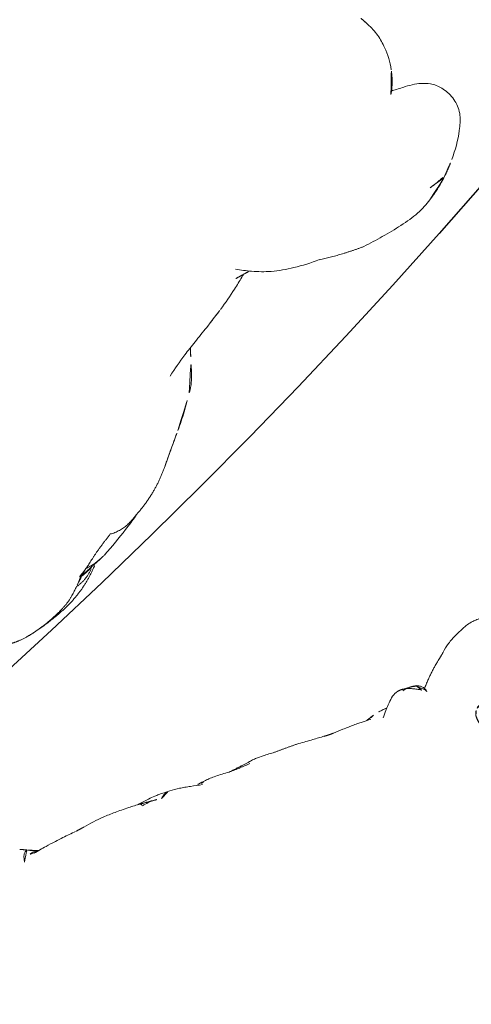
# Model space of a CAD drawing. Units: millimetres. Extents: x -605616395 to 17, y -1703671404 to 113.
# Drawn here: x -605612052 to -605612033, y -1703670791 to -1703670749 of the extents above; entities that cross this region are included whole.
import ezdxf

# ---------------------------------------------------------------- set-up
doc = ezdxf.new("R2010")
doc.units = ezdxf.units.MM
doc.layers.get('0').update_dxf_attribs({"lineweight": 9, "true_color": 0x1c1c1c})
doc.layers.get('Defpoints').update_dxf_attribs({"color": 3, "lineweight": 0})
doc.styles.add('2F обычный', font='Montserrat-Light.ttf', dxfattribs={"width": 0.8})
doc.styles.add('TXT08', font='txt.shx', dxfattribs={"width": 0.8, "bigfont": 'gbcbig.shx'})
doc.dimstyles.new('stroitelniy3', dxfattribs={"dimtxt": 80, "dimasz": 30, "dimexe": 5, "dimexo": 10, "dimgap": 20, "dimtad": 1, "dimtoh": 1, "dimdec": 0, "dimrnd": 5, "dimtxsty": '2F обычный', "dimblk": 'ARCHTICK', "dimcen": 0.09, "dimdle": 2, "dimadec": 0, "dimazin": 2, "dimtfac": 1, "dimtdec": 0, "dimtmove": 1, "dimatfit": 3, "dimfxl": 10, "dimtfill": 1, "dimtolj": 1, "dimtzin": 0, "dimarcsym": 1})
doc.dimstyles.new('YanXiu', dxfattribs={"dimtxt": 2.5, "dimasz": 2.2, "dimexe": 0.66, "dimexo": 0.66, "dimgap": 0.66, "dimtad": 0, "dimdsep": 46, "dimtxsty": 'TXT08', "dimcen": 0, "dimclrd": 256, "dimclre": 165, "dimazin": 2, "dimtfac": 1, "dimtofl": 0, "dimtmove": 0, "dimatfit": 3, "dimfxl": 1, "dimlwd": 5, "dimlwe": 5, "dimarcsym": 0})

# ---------------------------------------------------------------- blocks, each defined once
blk = doc.blocks.new('A$C561225A9')
at = {"color": 0, "linetype": 'Continuous', "lineweight": 18}
blk.add_ellipse((67.223, 26.472), major_axis=(0.5, -0.013), ratio=0.997902, start_param=0.078727, end_param=1.104118, dxfattribs=at)
for points, degree in [([(0.555, 30.17), (0.395, 29.889), (0.271, 29.432)], 2), ([(0.28, 29.466), (0.07, 28.65), (0.018, 27.773)], 2), ([(49.332, 29.136), (49.158, 29.267), (49.054, 29.332)], 2), ([(49.727, 28.889), (49.495, 29.019), (49.332, 29.136)], 2), ([(51.934, 28.79), (51.733, 28.793), (51.537, 28.802)], 2), ([(0.313, 26.457), (0.304, 26.482), (0.286, 26.541), (0.256, 26.629), (0.222, 26.719), (0.189, 26.818), (0.16, 26.929), (0.133, 27.045), (0.109, 27.164), (0.091, 27.291), (0.08, 27.427), (0.072, 27.565), (0.068, 27.703), (0.068, 27.845), (0.072, 27.989), (0.079, 28.132), (0.085, 28.228), (0.088, 28.275)], 3), ([(55.26, 28.253), (54.912, 28.353), (54.555, 28.438)], 2), ([(0.018, 27.773), (-0.082, 26.486), (0.366, 25.367)], 2), ([(59.532, 27.602), (59.042, 27.652), (58.567, 27.732)], 2), ([(61.714, 27.32), (61.195, 27.418), (60.697, 27.496)], 2), ([(69.173, 27.623), (69.056, 27.551), (68.946, 27.487)], 2), ([(63.312, 26.946), (63.068, 26.984), (62.844, 27.045)], 2), ([(66.863, 27.105), (66.748, 27.136), (66.63, 27.134)], 2), ([(67.087, 27.043), (66.947, 27.068), (66.836, 27.112)], 2), ([(67.413, 26.954), (67.273, 27.017), (67.125, 27.036)], 2), ([(0.484, 26.038), (0.482, 26.036), (0.479, 26.033), (0.474, 26.028), (0.47, 26.024), (0.465, 26.026), (0.459, 26.038), (0.452, 26.053), (0.443, 26.071), (0.433, 26.097), (0.424, 26.133), (0.412, 26.171), (0.397, 26.213), (0.381, 26.266), (0.363, 26.327), (0.341, 26.39), (0.322, 26.432), (0.313, 26.457)], 3), ([(65.198, 26.758), (65.002, 26.734), (64.827, 26.704)], 2), ([(0.578, 25.626), (0.573, 25.654), (0.563, 25.702), (0.551, 25.774), (0.545, 25.843), (0.54, 25.902), (0.534, 25.945), (0.531, 25.983), (0.528, 26.018), (0.525, 26.041), (0.521, 26.053), (0.516, 26.061), (0.512, 26.066), (0.506, 26.064), (0.499, 26.056), (0.492, 26.047), (0.486, 26.04), (0.484, 26.038)], 3), ([(0.888, 23.817), (0.882, 23.864), (0.87, 23.956), (0.853, 24.095), (0.836, 24.233), (0.817, 24.369), (0.795, 24.502), (0.774, 24.633), (0.753, 24.763), (0.73, 24.887), (0.704, 25.006), (0.679, 25.123), (0.656, 25.236), (0.632, 25.341), (0.61, 25.439), (0.592, 25.535), (0.583, 25.598), (0.578, 25.626)], 3), ([(0.366, 25.367), (0.388, 25.297), (0.411, 25.229), (0.435, 25.161)], 3), ([(0.464, 25.315), (0.432, 25.256), (0.42, 24.613)], 2), ([(0.68, 22.468), (0.749, 21.198), (1.283, 20.098)], 2), ([(1.283, 20.098), (1.632, 19.358), (1.977, 18.616)], 2), ([(3.846, 15.946), (3.989, 15.811), (4.134, 15.672)], 2), ([(4.263, 14.553), (4.316, 14.064), (4.387, 13.579)], 2), ([(4.866, 12.176), (4.778, 11.873), (4.677, 11.52)], 2), ([(2.891, 9.041), (2.35, 8.214), (1.932, 7.276)], 2), ([(1.343, 3.836), (1.411, 3.307), (1.557, 2.822)], 2), ([(1.706, 3.457), (1.7, 3.426), (1.689, 3.367), (1.676, 3.279), (1.667, 3.194), (1.659, 3.115), (1.652, 3.046), (1.647, 2.98), (1.645, 2.919), (1.641, 2.869), (1.636, 2.829), (1.63, 2.792), (1.624, 2.761), (1.615, 2.745), (1.604, 2.74), (1.595, 2.737), (1.591, 2.736), (1.587, 2.74)], 3), ([(5.748, 1.802), (6.075, 1.342), (6.5, 1.033)], 2), ([(8.622, 0.36), (8.813, 0.368), (9.027, 0.391)], 2)]:
    blk.add_open_spline(points, degree=degree, dxfattribs=at)
for points, knots in [([(0.088, 28.275), (0.092, 28.326), (0.1, 28.428), (0.116, 28.579), (0.135, 28.729), (0.157, 28.874), (0.179, 29.011), (0.205, 29.145), (0.233, 29.276), (0.255, 29.37), (0.268, 29.42), (0.272, 29.434)], [0, 0, 0, 0, 0.119274, 0.238548, 0.357822, 0.477096, 0.596369, 0.715643, 0.834917, 0.954191, 1, 1, 1, 1]), ([(48.96, 28.753), (48.97, 28.776), (48.987, 28.817), (49.014, 28.878), (49.042, 28.937), (49.073, 28.993), (49.108, 29.044), (49.151, 29.088), (49.199, 29.122), (49.249, 29.143), (49.291, 29.148), (49.311, 29.145), (49.318, 29.143)], [0, 0, 0, 0, 0.103309, 0.206618, 0.309928, 0.413237, 0.516546, 0.619855, 0.723165, 0.826474, 0.929783, 1, 1, 1, 1]), ([(49.728, 28.889), (49.687, 28.91), (49.577, 28.948), (49.399, 28.945), (49.273, 28.908), (49.22, 28.888)], [0, 0, 0, 0, 0.275859, 0.692201, 1, 1, 1, 1]), ([(51.537, 28.802), (51.336, 28.819), (51.013, 28.843), (50.53, 28.865), (50.046, 28.88), (49.706, 28.879), (49.515, 28.876)], [0, 0, 0, 0, 0.295266, 0.473347, 0.696928, 1, 1, 1, 1]), ([(54.555, 28.438), (54.381, 28.483), (54.098, 28.549), (53.729, 28.616), (53.345, 28.686), (52.75, 28.769), (52.252, 28.792), (51.934, 28.79)], [0, 0, 0, 0, 0.19507, 0.322138, 0.435745, 0.64484, 1, 1, 1, 1]), ([(0.088, 28.275), (0.076, 28.232), (0.058, 28.134), (0.036, 27.985), (0.024, 27.864), (0.02, 27.793), (0.018, 27.772)], [0, 0, 0, 0, 0.292277, 0.584555, 0.876832, 1, 1, 1, 1]), ([(55.944, 28.3), (55.769, 28.341), (55.567, 28.381), (55.36, 28.408), (55.198, 28.43), (54.883, 28.459), (54.622, 28.468), (54.457, 28.466)], [0, 0, 0, 0, 0.312216, 0.381668, 0.444467, 0.638176, 1, 1, 1, 1]), ([(54.556, 28.438), (54.559, 28.436), (54.566, 28.427), (54.576, 28.403), (54.585, 28.37), (54.592, 28.343), (54.596, 28.324)], [0, 0, 0, 0, 0.247187, 0.498124, 0.749062, 1, 1, 1, 1]), ([(54.596, 28.324), (54.691, 28.329), (54.881, 28.329), (55.104, 28.299), (55.229, 28.263), (55.264, 28.252)], [0, 0, 0, 0, 0.417441, 0.834883, 1, 1, 1, 1]), ([(55.474, 28.195), (55.51, 28.219), (55.615, 28.279), (55.775, 28.323), (55.895, 28.311), (55.943, 28.3)], [0, 0, 0, 0, 0.245155, 0.693758, 1, 1, 1, 1]), ([(57.3, 27.838), (57.134, 27.9), (56.887, 27.992), (56.597, 28.108), (56.298, 28.212), (56.082, 28.27), (55.938, 28.301)], [0, 0, 0, 0, 0.351648, 0.535483, 0.700701, 1, 1, 1, 1]), ([(71.382, 28.075), (71.304, 28.096), (71.162, 28.125), (70.955, 28.144), (70.753, 28.148), (70.519, 28.114), (70.329, 28.075), (70.221, 28.044)], [0, 0, 0, 0, 0.200393, 0.353872, 0.47759, 0.690645, 1, 1, 1, 1]), ([(57.503, 27.921), (57.385, 27.93), (57.214, 27.941), (57.055, 27.948), (57.003, 27.951)], [0, 0, 0, 0, 0.673635, 1, 1, 1, 1]), ([(57.291, 27.899), (57.317, 27.906), (57.386, 27.92), (57.457, 27.924), (57.501, 27.921)], [0, 0, 0, 0, 0.373673, 1, 1, 1, 1]), ([(58.567, 27.732), (58.373, 27.784), (58.093, 27.844), (57.737, 27.905), (57.578, 27.917), (57.503, 27.921)], [0, 0, 0, 0, 0.558779, 0.794909, 1, 1, 1, 1]), ([(59.459, 27.685), (59.372, 27.686), (59.235, 27.69), (59.04, 27.706), (58.839, 27.715), (58.699, 27.721), (58.61, 27.723)], [0, 0, 0, 0, 0.300525, 0.475215, 0.654328, 1, 1, 1, 1]), ([(60.697, 27.496), (60.537, 27.537), (60.264, 27.593), (59.912, 27.666), (59.695, 27.679), (59.58, 27.683), (59.514, 27.685), (59.478, 27.685), (59.459, 27.685)], [0, 0, 0, 0, 0.438537, 0.70542, 0.849725, 0.925097, 0.963379, 1, 1, 1, 1]), ([(70.221, 28.044), (70.141, 28.028), (70.003, 27.992), (69.786, 27.923), (69.487, 27.809), (69.293, 27.702), (69.173, 27.623)], [0, 0, 0, 0, 0.263488, 0.424903, 0.62829, 1, 1, 1, 1]), ([(62.845, 27.045), (62.76, 27.065), (62.582, 27.107), (62.215, 27.195), (61.918, 27.269), (61.714, 27.32)], [0, 0, 0, 0, 0.198319, 0.432365, 1, 1, 1, 1]), ([(68.947, 27.487), (68.894, 27.463), (68.792, 27.41), (68.602, 27.302), (68.452, 27.21), (68.311, 27.117), (68.176, 27.026), (68.039, 26.93), (67.88, 26.815), (67.777, 26.728), (67.726, 26.683)], [0, 0, 0, 0, 0.190619, 0.299692, 0.402246, 0.508449, 0.62252, 0.729481, 0.861952, 1, 1, 1, 1]), ([(65.014, 26.662), (64.906, 26.685), (64.731, 26.722), (64.476, 26.785), (64.251, 26.822), (64.002, 26.852), (63.692, 26.902), (63.46, 26.929), (63.314, 26.945)], [0, 0, 0, 0, 0.195041, 0.311807, 0.449062, 0.581216, 0.729674, 1, 1, 1, 1]), ([(66.63, 27.134), (66.524, 27.121), (66.312, 27.071), (65.939, 26.803), (65.675, 26.604), (65.517, 26.445)], [0, 0, 0, 0, 0.209094, 0.446043, 1, 1, 1, 1]), ([(66.648, 27.135), (66.681, 27.136), (66.747, 27.13), (66.844, 27.112), (66.938, 27.082), (67.029, 27.042), (67.116, 26.995), (67.2, 26.942), (67.282, 26.886), (67.361, 26.826), (67.438, 26.765), (67.501, 26.713), (67.539, 26.682), (67.55, 26.671)], [0, 0, 0, 0, 0.095472, 0.190945, 0.286417, 0.381889, 0.477362, 0.572834, 0.668306, 0.763778, 0.859251, 0.954723, 1, 1, 1, 1]), ([(67.459, 26.912), (67.444, 26.92), (67.399, 26.943), (67.323, 26.977), (67.228, 27.011), (67.131, 27.036), (67.032, 27.052), (66.932, 27.055), (66.865, 27.053), (66.833, 27.048)], [0, 0, 0, 0, 0.078036, 0.231696, 0.385357, 0.539018, 0.692679, 0.846339, 1, 1, 1, 1]), ([(67.723, 26.554), (67.723, 26.555), (67.722, 26.562), (67.719, 26.58), (67.71, 26.625), (67.689, 26.686), (67.648, 26.772), (67.565, 26.87), (67.477, 26.94), (67.417, 26.955), (67.407, 26.957)], [0, 0, 0, 0, 0.024534, 0.298996, 0.438848, 0.52397, 0.630905, 0.789627, 0.967333, 1, 1, 1, 1]), ([(67.459, 26.912), (67.457, 26.915), (67.455, 26.918), (67.451, 26.923), (67.448, 26.926), (67.442, 26.932), (67.439, 26.935), (67.434, 26.939), (67.432, 26.941), (67.426, 26.947), (67.424, 26.95), (67.419, 26.954), (67.417, 26.955), (67.415, 26.957), (67.414, 26.958), (67.413, 26.958)], [0, 0, 0, 0, 0.134171, 0.134171, 0.268342, 0.268342, 0.402512, 0.402512, 0.536683, 0.536683, 0.805025, 0.805025, 0.939196, 0.939196, 1, 1, 1, 1]), ([(67.55, 26.671), (67.549, 26.678), (67.547, 26.684), (67.543, 26.697), (67.541, 26.703), (67.537, 26.716), (67.535, 26.722), (67.531, 26.735), (67.529, 26.741), (67.525, 26.754), (67.523, 26.76), (67.518, 26.772), (67.516, 26.778), (67.513, 26.786), (67.512, 26.788), (67.511, 26.793), (67.51, 26.795), (67.509, 26.799), (67.508, 26.802), (67.507, 26.806), (67.506, 26.808), (67.504, 26.815), (67.502, 26.82), (67.498, 26.829), (67.496, 26.834), (67.492, 26.844), (67.491, 26.848), (67.488, 26.857), (67.487, 26.861), (67.484, 26.869), (67.482, 26.873), (67.478, 26.881), (67.476, 26.885), (67.471, 26.893), (67.469, 26.897), (67.464, 26.904), (67.462, 26.908), (67.459, 26.912)], [0, 0, 0, 0, 0.0625, 0.0625, 0.125, 0.125, 0.1875, 0.1875, 0.25, 0.25, 0.3125, 0.3125, 0.375, 0.375, 0.40625, 0.40625, 0.4375, 0.4375, 0.46875, 0.46875, 0.5, 0.5, 0.5625, 0.5625, 0.625, 0.625, 0.6875, 0.6875, 0.75, 0.75, 0.8125, 0.8125, 0.875, 0.875, 0.9375, 0.9375, 1, 1, 1, 1]), ([(0.313, 26.457), (0.302, 26.417), (0.289, 26.328), (0.278, 26.194), (0.279, 26.061), (0.29, 25.928), (0.31, 25.798), (0.34, 25.669), (0.374, 25.558), (0.399, 25.491), (0.409, 25.465)], [0, 0, 0, 0, 0.130907, 0.261815, 0.392722, 0.52363, 0.654537, 0.785445, 0.916352, 1, 1, 1, 1]), ([(65.201, 26.758), (65.169, 26.755), (65.096, 26.742), (65.026, 26.713), (64.987, 26.692)], [0, 0, 0, 0, 0.425461, 1, 1, 1, 1]), ([(65.883, 26.744), (65.855, 26.748), (65.764, 26.758), (65.527, 26.776), (65.329, 26.769), (65.198, 26.758)], [0, 0, 0, 0, 0.144169, 0.453306, 1, 1, 1, 1]), ([(0.484, 26.038), (0.474, 25.983), (0.458, 25.866), (0.444, 25.69), (0.445, 25.514), (0.455, 25.389), (0.463, 25.323), (0.464, 25.315)], [0, 0, 0, 0, 0.241779, 0.483557, 0.725336, 0.967115, 1, 1, 1, 1]), ([(0.578, 25.626), (0.553, 25.57), (0.512, 25.42), (0.464, 25.194), (0.435, 24.965), (0.422, 24.77), (0.42, 24.651), (0.42, 24.609)], [0, 0, 0, 0, 0.219818, 0.439636, 0.659454, 0.879272, 1, 1, 1, 1]), ([(0.366, 25.369), (0.375, 25.342), (0.397, 25.282), (0.425, 25.224), (0.441, 25.193)], [0, 0, 0, 0, 0.453463, 1, 1, 1, 1]), ([(0.42, 24.613), (0.452, 24.147), (0.531, 23.446), (0.62, 22.706), (0.677, 22.442), (0.683, 22.413)], [0, 0, 0, 0, 0.636646, 0.96022, 1, 1, 1, 1]), ([(0.888, 23.817), (0.849, 23.773), (0.789, 23.638), (0.717, 23.432), (0.669, 23.224), (0.645, 23.015), (0.643, 22.806), (0.657, 22.623), (0.673, 22.509), (0.68, 22.465)], [0, 0, 0, 0, 0.15051, 0.301021, 0.451531, 0.602041, 0.752552, 0.903062, 1, 1, 1, 1]), ([(1.99, 18.581), (2.106, 18.326), (2.302, 17.942), (2.559, 17.468), (2.708, 17.248), (2.774, 17.156)], [0, 0, 0, 0, 0.52561, 0.799414, 1, 1, 1, 1]), ([(2.797, 17.089), (2.831, 17.01), (2.912, 16.875), (3.093, 16.65), (3.238, 16.504), (3.376, 16.369), (3.584, 16.178), (3.74, 16.039), (3.846, 15.946)], [0, 0, 0, 0, 0.243476, 0.387158, 0.51861, 0.638369, 0.761331, 1, 1, 1, 1]), ([(3.889, 17.155), (3.97, 16.796), (4.082, 16.201), (4.174, 15.321), (4.233, 14.819), (4.263, 14.553)], [0, 0, 0, 0, 0.4231, 0.693493, 1, 1, 1, 1]), ([(4.387, 13.579), (4.441, 13.218), (4.542, 12.667), (4.683, 12.086), (4.745, 11.855), (4.758, 11.809)], [0, 0, 0, 0, 0.582513, 0.917438, 1, 1, 1, 1]), ([(5.163, 11.893), (4.971, 11.761), (4.571, 11.448), (3.945, 10.853), (3.379, 10.019), (3.043, 9.392), (2.889, 9.037)], [0, 0, 0, 0, 0.193846, 0.421545, 0.687363, 1, 1, 1, 1]), ([(1.932, 7.276), (1.838, 6.985), (1.662, 6.387), (1.428, 5.49), (1.28, 4.603), (1.306, 4.08), (1.343, 3.836)], [0, 0, 0, 0, 0.238178, 0.492613, 0.751113, 1, 1, 1, 1]), ([(1.587, 2.74), (1.551, 2.859), (1.477, 3.107), (1.393, 3.473), (1.356, 3.718), (1.343, 3.835)], [0, 0, 0, 0, 0.342677, 0.685354, 1, 1, 1, 1]), ([(1.587, 2.74), (1.583, 2.746), (1.572, 2.768), (1.562, 2.796), (1.558, 2.815), (1.557, 2.821)], [0, 0, 0, 0, 0.399574, 0.799147, 1, 1, 1, 1]), ([(1.587, 2.74), (1.61, 2.666), (1.655, 2.527), (1.731, 2.32), (1.817, 2.119), (1.88, 1.988), (1.912, 1.923)], [0, 0, 0, 0, 0.251543, 0.503085, 0.754628, 1, 1, 1, 1]), ([(1.91, 1.928), (2.079, 1.52), (2.421, 0.976), (2.907, 0.372), (3.286, 0.139), (3.491, 0.068), (3.599, 0.043)], [0, 0, 0, 0, 0.496733, 0.748166, 0.87342, 1, 1, 1, 1]), ([(3.599, 0.043), (3.821, -0.007), (4.212, -0.018), (4.755, 0.157), (5.107, 0.45), (5.359, 0.77), (5.58, 1.158), (5.731, 1.466), (5.831, 1.649), (5.848, 1.68)], [0, 0, 0, 0, 0.213877, 0.39314, 0.539149, 0.655234, 0.789093, 0.963852, 1, 1, 1, 1]), ([(6.5, 1.033), (6.777, 0.831), (7.247, 0.578), (7.98, 0.37), (8.399, 0.348), (8.622, 0.36)], [0, 0, 0, 0, 0.438792, 0.706555, 1, 1, 1, 1])]:
    blk.add_open_spline(points, degree=3, knots=knots, dxfattribs=at)
blk = doc.blocks.new('*U423')
at = {"lineweight": 18, "rotation": 90}
blk.add_blockref('A$C561225A9', (18.177, -63.757), dxfattribs=at)
blk = doc.blocks.new('*U424')
at = {"color": 0, "linetype": 'ByBlock', "lineweight": -2, "transparency": 16777216, "rotation": 240}
blk.add_blockref('*U423', (2169.184, -260.158), dxfattribs=at)
blk = doc.blocks.new('A$C745C6913')
at = {"linetype": 'Continuous', "lineweight": 35}
for p, q in [((1.945, 31.838), (1.945, 31.338)), ((12.054, 31.338), (12.054, 31.838)), ((12.054, 31.338), (1.945, 31.338)), ((1.945, 0), (1.945, 0.5)), ((1.945, 0.5), (12.054, 0.5)), ((12.054, 0), (12.054, 0.5))]:
    blk.add_line(p, q, dxfattribs=at)
at = {"linetype": 'Continuous', "lineweight": 18}
for p, q in [((1.945, 31.838), (12.054, 31.838)), ((12.054, 0), (1.945, 0))]:
    blk.add_line(p, q, dxfattribs=at)
for centre, major_axis, start_param, end_param in [((1.441, 31.335), (0.5, 0), 1.894903, 3.019622), ((12.558, 31.335), (-0.5, 0), 3.263563, 4.356906), ((1.441, 0.503), (-0.5, 0), 0.12197, 1.170331), ((12.558, 0.503), (0.5, 0), 5.098342, 6.161215)]:
    blk.add_ellipse(centre, major_axis=major_axis, ratio=0.999986, start_param=start_param, end_param=end_param, dxfattribs=at)
at = {"linetype": 'Continuous', "lineweight": 18, "extrusion": (0, 0, -1)}
blk.add_ellipse((1.441, 0.503), major_axis=(-0.5, 0), ratio=0.999986, start_param=5.098342, end_param=6.161215, dxfattribs=at)
at = {"linetype": 'Continuous', "lineweight": 18}
for points, knots in [([(1.508, 31.836), (1.492, 31.836), (1.457, 31.836), (1.44, 31.836), (1.418, 31.835), (1.397, 31.833), (1.35, 31.828), (1.311, 31.818), (1.282, 31.808)], [0, 0, 0, 0, 0.216281, 0.508409, 0.60233, 0.660072, 0.757233, 1, 1, 1, 1]), ([(1.505, 31.836), (1.512, 31.836), (1.519, 31.836), (1.546, 31.837), (1.567, 31.837), (1.601, 31.837), (1.614, 31.837), (1.639, 31.837), (1.653, 31.837), (1.694, 31.837), (1.723, 31.837), (1.768, 31.837), (1.784, 31.838), (1.816, 31.838), (1.832, 31.838), (1.88, 31.838), (1.912, 31.838), (1.945, 31.838)], [0, 0, 0, 0, 0.076468, 0.076468, 0.261174, 0.261174, 0.353528, 0.353528, 0.445881, 0.445881, 0.630587, 0.630587, 0.72294, 0.72294, 0.815294, 0.815294, 1, 1, 1, 1]), ([(12.054, 31.838), (12.087, 31.838), (12.12, 31.838), (12.168, 31.838), (12.185, 31.838), (12.216, 31.838), (12.247, 31.837), (12.277, 31.837), (12.298, 31.837), (12.305, 31.837), (12.32, 31.837), (12.327, 31.837), (12.361, 31.837), (12.387, 31.837), (12.421, 31.837), (12.433, 31.837), (12.454, 31.837), (12.464, 31.837), (12.491, 31.836), (12.507, 31.836), (12.526, 31.836), (12.531, 31.836), (12.541, 31.836), (12.545, 31.836), (12.555, 31.835), (12.558, 31.835), (12.558, 31.835)], [0, 0, 0, 0, 0.125, 0.125, 0.1875, 0.1875, 0.25, 0.3125, 0.3125, 0.34375, 0.34375, 0.375, 0.375, 0.5, 0.5, 0.5625, 0.5625, 0.625, 0.625, 0.75, 0.75, 0.8125, 0.8125, 0.875, 0.875, 1, 1, 1, 1]), ([(12.491, 31.836), (12.507, 31.836), (12.542, 31.836), (12.559, 31.836), (12.581, 31.835), (12.603, 31.833), (12.65, 31.828), (12.688, 31.818), (12.717, 31.808)], [0, 0, 0, 0, 0.216281, 0.508409, 0.60233, 0.660072, 0.757233, 1, 1, 1, 1]), ([(0.945, 0.442), (0.866, 1.084), (0.756, 2.047), (0.656, 3.012), (0.592, 3.656), (0.561, 3.978), (0.414, 5.588), (0.315, 6.877), (0.079, 10.746), (0, 13.329), (0, 18.504), (0.079, 21.088), (0.256, 23.993), (0.277, 24.316), (0.321, 24.961), (0.392, 25.929), (0.473, 26.895), (0.65, 28.826), (0.788, 30.112), (0.945, 31.396)], [0, 0, 0, 0, 0.0625, 0.09375, 0.09375, 0.125, 0.125, 0.25, 0.25, 0.5, 0.5, 0.75, 0.75, 0.78125, 0.78125, 0.8125, 0.875, 0.875, 1, 1, 1, 1]), ([(13.054, 31.396), (13.212, 30.112), (13.349, 28.826), (13.526, 26.895), (13.608, 25.929), (13.678, 24.961), (13.722, 24.316), (13.743, 23.993), (13.92, 21.088), (13.999, 18.504), (13.999, 13.329), (13.92, 10.746), (13.684, 6.877), (13.586, 5.588), (13.438, 3.978), (13.407, 3.656), (13.343, 3.012), (13.244, 2.047), (13.133, 1.084), (13.054, 0.442)], [0, 0, 0, 0, 0.125, 0.125, 0.1875, 0.21875, 0.21875, 0.25, 0.25, 0.5, 0.5, 0.75, 0.75, 0.875, 0.875, 0.90625, 0.90625, 0.9375, 1, 1, 1, 1]), ([(1.508, 0.001), (1.492, 0.001), (1.457, 0.002), (1.44, 0.002), (1.418, 0.003), (1.397, 0.004), (1.347, 0.01), (1.296, 0.02), (1.26, 0.038), (1.254, 0.042)], [0, 0, 0, 0, 0.199079, 0.467972, 0.554423, 0.607573, 0.697005, 0.942035, 1, 1, 1, 1]), ([(1.945, 0), (1.912, 0), (1.879, 0), (1.831, 0), (1.815, 0), (1.783, 0), (1.752, 0), (1.723, 0), (1.701, 0), (1.694, 0), (1.68, 0), (1.673, 0), (1.638, 0.001), (1.613, 0.001), (1.578, 0.001), (1.567, 0.001), (1.546, 0.001), (1.536, 0.001), (1.508, 0.001), (1.493, 0.001), (1.474, 0.002), (1.468, 0.002), (1.458, 0.002), (1.454, 0.002), (1.445, 0.002), (1.441, 0.002), (1.441, 0.003)], [0, 0, 0, 0, 0.125, 0.125, 0.1875, 0.1875, 0.25, 0.3125, 0.3125, 0.34375, 0.34375, 0.375, 0.375, 0.5, 0.5, 0.5625, 0.5625, 0.625, 0.625, 0.75, 0.75, 0.8125, 0.8125, 0.875, 0.875, 1, 1, 1, 1]), ([(12.494, 0.001), (12.487, 0.001), (12.48, 0.001), (12.454, 0.001), (12.433, 0.001), (12.398, 0.001), (12.386, 0.001), (12.36, 0.001), (12.347, 0), (12.306, 0), (12.277, 0), (12.231, 0), (12.215, 0), (12.184, 0), (12.168, 0), (12.12, 0), (12.087, 0), (12.054, 0)], [0, 0, 0, 0, 0.076468, 0.076468, 0.261174, 0.261174, 0.353528, 0.353528, 0.445881, 0.445881, 0.630587, 0.630587, 0.72294, 0.72294, 0.815294, 0.815294, 1, 1, 1, 1]), ([(12.491, 0.001), (12.507, 0.001), (12.542, 0.002), (12.56, 0.002), (12.581, 0.003), (12.603, 0.004), (12.652, 0.01), (12.704, 0.02), (12.739, 0.038), (12.746, 0.042)], [0, 0, 0, 0, 0.199079, 0.467972, 0.554423, 0.607573, 0.697005, 0.942035, 1, 1, 1, 1])]:
    blk.add_open_spline(points, degree=3, knots=knots, dxfattribs=at)
for points in [[(12.732, 31.802), (12.694, 31.82), (12.654, 31.825)], [(1.247, 0.044), (1.294, 0.021), (1.345, 0.013)]]:
    blk.add_open_spline(points, degree=2, dxfattribs=at)
at = {"linetype": 'Continuous', "lineweight": 35}
for points, knots in [([(1.945, 31.338), (1.879, 31.342), (1.815, 31.346), (1.719, 31.351), (1.687, 31.353), (1.624, 31.357), (1.593, 31.359), (1.502, 31.364), (1.445, 31.368), (1.377, 31.372), (1.364, 31.373), (1.337, 31.374), (1.324, 31.375), (1.286, 31.377), (1.262, 31.379), (1.192, 31.383), (1.151, 31.385), (1.105, 31.388), (1.096, 31.388), (1.079, 31.389), (1.055, 31.39), (1.02, 31.392), (0.998, 31.394), (0.984, 31.394), (0.979, 31.394), (0.971, 31.395), (0.968, 31.395), (0.952, 31.396), (0.945, 31.396), (0.945, 31.396)], [0, 0, 0, 0, 0.125, 0.125, 0.1875, 0.1875, 0.25, 0.25, 0.375, 0.375, 0.40625, 0.40625, 0.4375, 0.4375, 0.5, 0.5, 0.625, 0.625, 0.65625, 0.65625, 0.6875, 0.75, 0.8125, 0.8125, 0.84375, 0.84375, 0.875, 0.875, 1, 1, 1, 1]), ([(1.945, 31.338), (1.788, 30.059), (1.65, 28.778), (1.473, 26.854), (1.392, 25.891), (1.322, 24.927), (1.277, 24.285), (1.256, 23.963), (1.079, 21.069), (1, 18.494), (1, 13.339), (1.079, 10.766), (1.315, 6.911), (1.414, 5.627), (1.562, 4.023), (1.592, 3.702), (1.656, 3.061), (1.756, 2.1), (1.867, 1.14), (1.945, 0.5)], [0, 0, 0, 0, 0.125, 0.125, 0.1875, 0.21875, 0.21875, 0.25, 0.25, 0.5, 0.5, 0.75, 0.75, 0.875, 0.875, 0.90625, 0.90625, 0.9375, 1, 1, 1, 1]), ([(13.054, 31.396), (13.054, 31.396), (13.048, 31.396), (13.029, 31.395), (13.021, 31.395), (13.007, 31.394), (13.001, 31.394), (12.99, 31.393), (12.984, 31.393), (12.953, 31.391), (12.922, 31.389), (12.877, 31.387), (12.867, 31.386), (12.848, 31.385), (12.838, 31.384), (12.806, 31.383), (12.784, 31.381), (12.715, 31.377), (12.665, 31.374), (12.596, 31.37), (12.582, 31.369), (12.554, 31.368), (12.512, 31.365), (12.438, 31.361), (12.377, 31.357), (12.33, 31.354), (12.314, 31.353), (12.282, 31.352), (12.266, 31.351), (12.185, 31.346), (12.12, 31.342), (12.054, 31.338)], [0, 0, 0, 0, 0.125, 0.125, 0.1875, 0.1875, 0.21875, 0.21875, 0.25, 0.25, 0.375, 0.375, 0.40625, 0.40625, 0.4375, 0.4375, 0.5, 0.5, 0.625, 0.625, 0.65625, 0.65625, 0.6875, 0.75, 0.8125, 0.8125, 0.84375, 0.84375, 0.875, 0.875, 1, 1, 1, 1]), ([(12.054, 0.5), (12.133, 1.14), (12.243, 2.1), (12.343, 3.061), (12.407, 3.702), (12.438, 4.023), (12.585, 5.627), (12.684, 6.911), (12.92, 10.766), (12.999, 13.339), (12.999, 18.494), (12.92, 21.069), (12.743, 23.963), (12.722, 24.285), (12.678, 24.927), (12.608, 25.891), (12.526, 26.854), (12.349, 28.778), (12.211, 30.059), (12.054, 31.338)], [0, 0, 0, 0, 0.0625, 0.09375, 0.09375, 0.125, 0.125, 0.25, 0.25, 0.5, 0.5, 0.75, 0.75, 0.78125, 0.78125, 0.8125, 0.875, 0.875, 1, 1, 1, 1]), ([(0.945, 0.442), (0.945, 0.442), (0.952, 0.442), (0.971, 0.443), (0.978, 0.443), (0.993, 0.444), (0.998, 0.444), (1.009, 0.445), (1.015, 0.445), (1.046, 0.447), (1.077, 0.448), (1.122, 0.451), (1.132, 0.452), (1.151, 0.453), (1.162, 0.453), (1.193, 0.455), (1.215, 0.456), (1.284, 0.46), (1.335, 0.463), (1.403, 0.467), (1.417, 0.468), (1.445, 0.47), (1.488, 0.472), (1.561, 0.477), (1.623, 0.48), (1.67, 0.483), (1.685, 0.484), (1.717, 0.486), (1.734, 0.487), (1.814, 0.492), (1.879, 0.496), (1.945, 0.5)], [0, 0, 0, 0, 0.125, 0.125, 0.1875, 0.1875, 0.21875, 0.21875, 0.25, 0.25, 0.375, 0.375, 0.40625, 0.40625, 0.4375, 0.4375, 0.5, 0.5, 0.625, 0.625, 0.65625, 0.65625, 0.6875, 0.75, 0.8125, 0.8125, 0.84375, 0.84375, 0.875, 0.875, 1, 1, 1, 1]), ([(12.054, 0.5), (12.12, 0.496), (12.185, 0.492), (12.281, 0.486), (12.312, 0.484), (12.375, 0.481), (12.406, 0.479), (12.497, 0.473), (12.554, 0.47), (12.622, 0.466), (12.636, 0.465), (12.662, 0.463), (12.675, 0.463), (12.713, 0.46), (12.738, 0.459), (12.807, 0.455), (12.848, 0.453), (12.894, 0.45), (12.903, 0.45), (12.92, 0.449), (12.944, 0.447), (12.979, 0.445), (13.001, 0.444), (13.016, 0.443), (13.02, 0.443), (13.028, 0.443), (13.032, 0.443), (13.048, 0.442), (13.054, 0.442), (13.054, 0.442)], [0, 0, 0, 0, 0.125, 0.125, 0.1875, 0.1875, 0.25, 0.25, 0.375, 0.375, 0.40625, 0.40625, 0.4375, 0.4375, 0.5, 0.5, 0.625, 0.625, 0.65625, 0.65625, 0.6875, 0.75, 0.8125, 0.8125, 0.84375, 0.84375, 0.875, 0.875, 1, 1, 1, 1])]:
    blk.add_open_spline(points, degree=3, knots=knots, dxfattribs=at)
blk = doc.blocks.new('*U413')
at = {"lineweight": 18}
for centre, radius in [((0, 0), 2.25), ((0, -6), 2)]:
    blk.add_circle(centre, radius, dxfattribs=at)
blk.add_blockref('A$C745C6913', (-7, -15.919), dxfattribs=at)
blk = doc.blocks.new('*U414')
at = {"color": 0, "linetype": 'ByBlock', "lineweight": -2, "transparency": 16777216, "rotation": 240}
blk.add_blockref('*U413', (2187.83, -270.196), dxfattribs=at)
blk = doc.blocks.new('*U421')
at = {"lineweight": 18, "rotation": 90}
blk.add_blockref('A$C561225A9', (18.177, -63.757), dxfattribs=at)
blk = doc.blocks.new('*U422')
at = {"color": 0, "linetype": 'ByBlock', "lineweight": -2, "transparency": 16777216, "rotation": 44.99999999999999}
blk.add_blockref('*U421', (2591.533, 1047.138), dxfattribs=at)
blk = doc.blocks.new('*D426')
at = {"lineweight": 5, "transparency": 16777216}
blk.add_line((-605612017.763, -1703670746.054), (-605612019.514, -1703670744.722), dxfattribs=at)
at = {"lineweight": 30, "transparency": 16777216}
blk.add_solid([(-605612019.292, -1703670744.43), (-605612019.736, -1703670745.014), (-605612021.265, -1703670743.39)], dxfattribs=at)
at = {"layer": 'Defpoints', "color": 0, "lineweight": 30, "transparency": 16777216}
for p in [(-605612419.186, -1703670440.638), (-605612021.265, -1703670743.39)]:
    blk.add_point(p, dxfattribs=at)
at = {"color": 0, "lineweight": 18, "transparency": 16777216, "insert": (-605612014.585, -1703670748.472), "char_height": 2.5, "attachment_point": 5, "rotation": 322.7349, "style": 'TXT08'}
blk.add_mtext('∅500', dxfattribs=at)
blk = doc.blocks.new('_ArchTick')
at = {"color": 0, "linetype": 'ByBlock', "const_width": 0.15}
blk.add_lwpolyline([(-0.5, -0.5), (0.5, 0.5)], dxfattribs=at)
blk = doc.blocks.new('*D429')
at = {"color": 0, "lineweight": -2, "transparency": 16777216}
for p, q in [((-605611368.921, -1703670369.995), (-605611410.572, -1703670397.658)), ((-605611210.807, -1703670369.995), (-605611368.921, -1703670369.995)), ((-605612076.984, -1703670840.257), (-605611410.572, -1703670397.658))]:
    blk.add_line(p, q, dxfattribs=at)
at = {"layer": 'Defpoints', "color": 0, "lineweight": 30, "transparency": 16777216}
for p in [(-605611410.572, -1703670397.658), (-605612076.984, -1703670840.257)]:
    blk.add_point(p, dxfattribs=at)
at = {"color": 0, "lineweight": -2, "transparency": 16777216, "xscale": 25, "yscale": 25, "zscale": 25}
for p, rotation in [((-605611410.572, -1703670397.658), 213.5902231518025), ((-605612076.984, -1703670840.257), 33.59022315180255)]:
    blk.add_blockref('_ArchTick', p, dxfattribs=dict(at, rotation=rotation))
at = {"color": 0, "transparency": 16777216, "insert": (-605611279.864, -1703670324.638), "char_height": 50, "attachment_point": 5, "style": '2F обычный', "bg_fill": 3, "box_fill_scale": 1.1, "bg_fill_color": 256, "bg_fill_true_color": 13158600, "bg_fill_transparency": 0}
blk.add_mtext('\\A1;∅800', dxfattribs=at)

msp = doc.modelspace()

# ---------------------------------------------------------------- linework, layer by layer
at = {"layer": 'Defpoints', "color": 4, "lineweight": 30}
for centre, radius in [((-605611743.778, -1703670618.957), 400), ((-605612221.051, -1703670592.265), 250)]:
    msp.add_circle(centre, radius, dxfattribs=at)

# ---------------------------------------------------------------- block references
at = {"lineweight": 18, "rotation": 59.83397766266864}
for name in ['*U424', '*U414']:
    msp.add_blockref(name, (-605613348.775, -1703672531.813), dxfattribs=at)
at = {"lineweight": 18}
msp.add_blockref('*U422', (-605614680.204, -1703671769.816), dxfattribs=at)

# ---------------------------------------------------------------- dimensions: what is measured, and where the dimension line sits
dim = msp.add_diameter_dim_2p(p1=(-605612419.186, -1703670440.638), p2=(-605612021.265, -1703670743.39), dimstyle='YanXiu', dxfattribs=at)
dim.commit()
dim.dimension.update_dxf_attribs({"geometry": '*D426', "text_midpoint": (-605612014.585, -1703670748.472)})

# ---------------------------------------------------------------- next in the draw order: dimensions: what is measured, and where the dimension line sits
at = {"color": 252}
dim = msp.add_diameter_dim_2p(p1=(-605612076.984, -1703670840.257), p2=(-605611410.572, -1703670397.658), dimstyle='stroitelniy3', override={"dimtxt": 50, "dimasz": 25}, dxfattribs=at)
dim.commit()
dim.dimension.update_dxf_attribs({"geometry": '*D429', "text_midpoint": (-605611279.864, -1703670324.638)})

doc.saveas('drawing.dxf')
